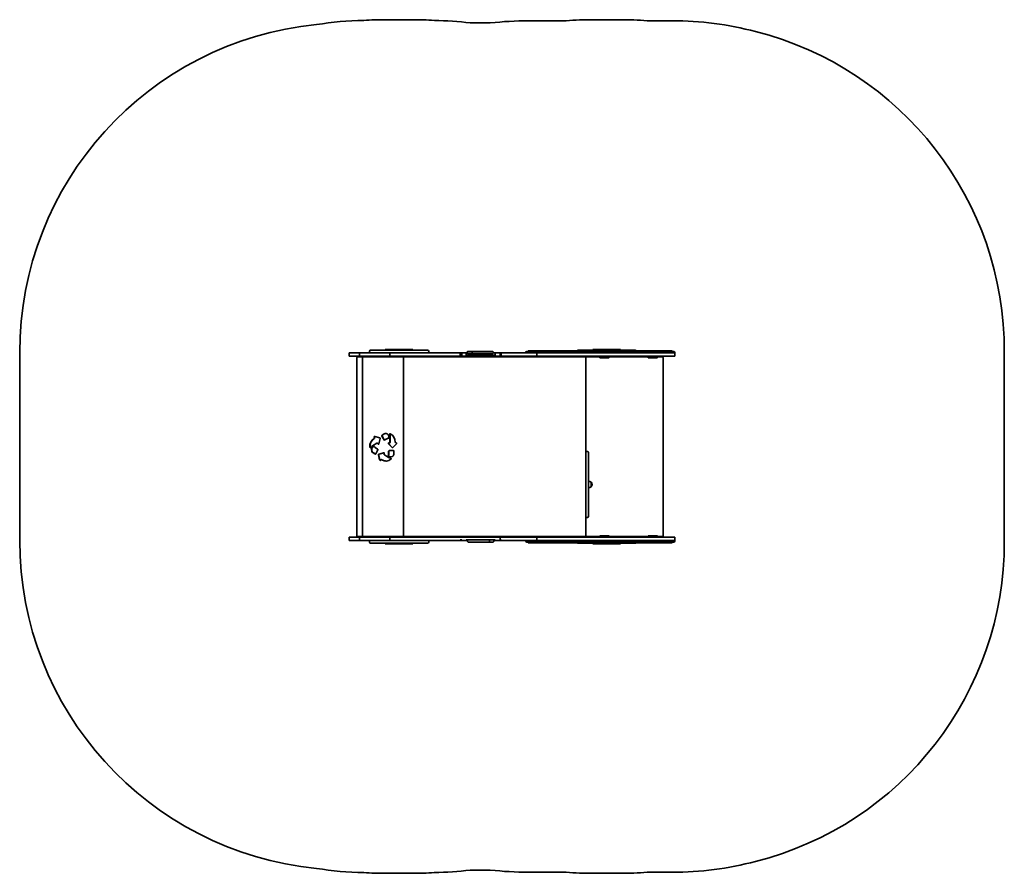
# Model space of a CAD drawing. Units: millimetres. Extents: x -2136 to 2346, y -1795 to 2092.
import ezdxf

# ---------------------------------------------------------------- set-up
doc = ezdxf.new("R2010")
doc.units = ezdxf.units.MM
doc.layers.add('Widoczne (ISO)', color=7, linetype='Continuous', lineweight=35)

msp = doc.modelspace()

# ---------------------------------------------------------------- linework, layer by layer
at = {"layer": 'Widoczne (ISO)'}
for p, q in [((-471.7, 2091.6), (-346.7, 2091.6)), ((-84.9, 2076.6), (6.2, 2076.6)), ((179.1, 2086.6), (350.9, 2086.6)), ((473.3, 2091.6), (598.3, 2091.6)), ((720.6, 2086.6), (834.2, 2086.6)), ((-539.5, 586.4), (-279, 586.4)), ((-346.8, 589.4), (-471.8, 589.4)), ((-471.8, 589.4), (-471.8, 586.4)), ((-346.8, 589.4), (-346.8, 586.4)), ((179.4, 584.4), (179, 584.4)), ((179, 584.4), (179, 581.4)), ((217.6, 584.4), (179.4, 584.4)), ((399.8, 584.4), (217.6, 584.4)), ((402.1, 584.4), (399.8, 584.4)), ((402.1, 584.4), (402.1, 581.4)), ((414, 584.4), (402.1, 584.4)), ((405.5, 586.4), (666, 586.4)), ((414.2, 584.4), (414, 584.4)), ((414, 584.4), (414, 581.4)), ((414.2, 584.4), (414.2, 581.4)), ((429.8, 584.4), (414.2, 584.4)), ((445.9, 584.4), (429.8, 584.4)), ((445.9, 584.4), (663.1, 584.4)), ((598.2, 589.4), (473.2, 589.4)), ((473.2, 589.4), (473.2, 586.4)), ((598.2, 589.4), (598.2, 586.4)), ((663.1, 584.4), (676.6, 584.4)), ((676.6, 584.4), (676.6, 581.4)), ((676.6, 584.4), (684.1, 584.4)), ((684.1, 584.4), (777.3, 584.4)), ((684.1, 584.4), (684.1, 581.4)), ((828.8, 584.4), (777.3, 584.4)), ((834.2, 584.4), (828.8, 584.4)), ((834.2, 584.4), (834.2, 584.4)), ((834.2, 584.4), (834.2, 581.4)), ((-2135.9, -279.6), (-2135.9, 576.6)), ((-622.8, 574.4), (-635.9, 574.4)), ((-635.9, 559.4), (-635.9, 574.4)), ((-622.8, 559.4), (-635.9, 559.4)), ((-591.3, 574.4), (-622.8, 574.4)), ((-591.3, 559.4), (-622.8, 559.4)), ((-601.3, 553.3), (-601.3, -258.6)), ((-572.7, 556.4), (-598.2, 556.4)), ((-589.9, 574.4), (-591.3, 574.4)), ((-589.9, 564.4), (-591.3, 564.4)), ((-591.3, 559.4), (-589.9, 559.4)), ((-589.8, 574.4), (-589.9, 574.4)), ((-589.9, 559.4), (-589.9, 574.4)), ((-589.8, 559.4), (-589.9, 559.4)), ((-564.4, 574.4), (-589.8, 574.4)), ((-564.4, 559.4), (-589.8, 559.4)), ((-575.8, 553.2), (-575.8, -258.5)), ((-386.2, 556.4), (-572.7, 556.4)), ((-451.2, 574.4), (-564.4, 574.4)), ((-451.2, 559.4), (-564.4, 559.4)), ((-544.3, 574.4), (-544.3, 581.6)), ((-524.3, 556.4), (-524.3, 559.4)), ((-492.3, 559.4), (-492.3, 556.4)), ((-441.1, 574.4), (-451.2, 574.4)), ((-451.2, 559.4), (-451.2, 574.4)), ((-441.1, 559.4), (-451.2, 559.4)), ((-407.3, 574.4), (-441.1, 574.4)), ((-407.3, 559.4), (-441.1, 559.4)), ((-423.3, 559.4), (-423.3, 556.4)), ((-131.2, 574.4), (-407.3, 574.4)), ((-127, 559.4), (-407.3, 559.4)), ((-395.3, 556.4), (-395.3, 559.4)), ((-389.3, 553.3), (-389.3, -258.6)), ((437.7, 556.4), (-386.2, 556.4)), ((-344.3, 556.4), (-344.3, 559.4)), ((-312.3, 559.4), (-312.3, 556.4)), ((-274.3, 574.4), (-274.3, 581.6)), ((-194.3, 559.4), (-194.3, 556.4)), ((-166.3, 556.4), (-166.3, 559.4)), ((-131.2, 574.4), (-123.8, 574.4)), ((-131.2, 564.4), (-131.2, 574.4)), ((-131.2, 564.4), (-127, 564.4)), ((-123.8, 564.4), (-127, 564.4)), ((-127, 559.4), (-123.8, 559.4)), ((-123.8, 564.4), (-123.8, 574.4)), ((-103.9, 574.4), (-123.8, 574.4)), ((-100.3, 559.4), (-123.8, 559.4)), ((-103.9, 574.4), (-99, 574.4)), ((-103.9, 564.4), (-103.9, 574.4)), ((-103.9, 564.4), (-100.3, 564.4)), ((-97.4, 564.4), (-100.3, 564.4)), ((-100.3, 559.4), (-97.4, 559.4)), ((-99.4, 576.1), (-99.4, 576.6)), ((-97.4, 564.4), (-76.5, 564.4)), ((-76.5, 559.4), (-97.4, 559.4)), ((-94.5, 581.4), (-72.1, 581.4)), ((-72.1, 571.4), (-94.5, 571.4)), ((-76.5, 564.4), (2.4, 564.4)), ((2.4, 559.4), (-76.5, 559.4)), ((-72.1, 581.4), (-1, 581.4)), ((-1, 571.4), (-72.1, 571.4)), ((-1, 581.4), (15.5, 581.4)), ((15.5, 571.4), (-1, 571.4)), ((2.4, 564.4), (22.5, 564.4)), ((22.5, 559.4), (2.4, 559.4)), ((19.9, 574.4), (28.7, 574.4)), ((20.3, 576.1), (20.3, 576.6)), ((25.1, 564.4), (22.5, 564.4)), ((22.5, 559.4), (25.1, 559.4)), ((25.1, 564.4), (28.7, 564.4)), ((50.7, 559.4), (25.1, 559.4)), ((28.7, 574.4), (28.7, 564.4)), ((50.7, 574.4), (28.7, 574.4)), ((50.7, 574.4), (56.3, 574.4)), ((50.7, 559.4), (50.7, 574.4)), ((52.3, 564.4), (50.7, 564.4)), ((50.7, 559.4), (52.3, 559.4)), ((56.3, 564.4), (52.3, 564.4)), ((52.3, 559.4), (77.4, 559.4)), ((56.3, 574.4), (56.3, 564.4)), ((56.3, 574.4), (77.4, 574.4)), ((100.4, 574.4), (77.4, 574.4)), ((100.4, 559.4), (77.4, 559.4)), ((211.4, 574.4), (100.4, 574.4)), ((217.8, 559.4), (100.4, 559.4)), ((153.7, 556.4), (153.7, 559.4)), ((167.3, 576.6), (167.3, 574.4)), ((172, 581.4), (172.4, 581.4)), ((172.4, 581.4), (217.7, 581.4)), ((181.7, 559.4), (181.7, 556.4)), ((209.7, 556.4), (209.7, 559.4)), ((211.4, 574.4), (217.8, 574.4)), ((217.7, 581.4), (400.3, 581.4)), ((400.7, 574.4), (217.8, 574.4)), ((217.8, 559.4), (217.8, 574.4)), ((217.8, 574.4), (400.6, 574.4)), ((400.7, 559.4), (217.8, 559.4)), ((363.7, 556.4), (363.7, 559.4)), ((395.7, 559.4), (395.7, 556.4)), ((400.3, 581.4), (405.5, 581.4)), ((400.6, 574.4), (400.7, 574.4)), ((406.2, 574.4), (400.7, 574.4)), ((406.2, 559.4), (400.7, 559.4)), ((405.5, 581.4), (433.6, 581.4)), ((436.2, 574.4), (406.2, 574.4)), ((436.2, 559.4), (406.2, 559.4)), ((433.6, 581.4), (451.5, 581.4)), ((455.3, 574.4), (436.2, 574.4)), ((455.3, 559.4), (436.2, 559.4)), ((440.7, 556.4), (437.7, 556.4)), ((440.7, 556.4), (440.7, 553.3)), ((501.6, 556.4), (440.7, 556.4)), ((440.7, -258.6), (440.7, 553.3)), ((668.7, 581.4), (451.5, 581.4)), ((455.3, 574.4), (672.6, 574.4)), ((455.3, 559.4), (672.6, 559.4)), ((544.2, 552.4), (507.3, 552.4)), ((508.2, 556.4), (508.2, 559.4)), ((525.7, 556.4), (508.2, 556.4)), ((525.7, 556.4), (525.8, 556.4)), ((543.3, 556.4), (525.8, 556.4)), ((543.3, 556.4), (543.3, 559.4)), ((549.7, 556.4), (543.3, 556.4)), ((549.7, 556.4), (549.7, 559.4)), ((721.6, 556.4), (549.9, 556.4)), ((692.3, 581.4), (668.7, 581.4)), ((672.6, 574.4), (690.7, 574.4)), ((672.6, 559.4), (696.1, 559.4)), ((696.1, 574.4), (690.7, 574.4)), ((782.9, 581.4), (692.3, 581.4)), ((786.7, 574.4), (696.1, 574.4)), ((696.1, 559.4), (786.7, 559.4)), ((764.2, 552.4), (727.3, 552.4)), ((728.2, 556.4), (728.2, 559.4)), ((745.7, 556.4), (728.2, 556.4)), ((745.7, 556.4), (745.8, 556.4)), ((763.3, 556.4), (745.8, 556.4)), ((763.3, 556.4), (763.3, 559.4)), ((789.7, 556.4), (769.9, 556.4)), ((782.9, 581.4), (835.8, 581.4)), ((786.7, 574.4), (840.5, 574.4)), ((840.5, 559.4), (786.7, 559.4)), ((792.7, -258.6), (792.7, 553.3)), ((835.8, 581.4), (841.2, 581.4)), ((840.5, 574.4), (840.5, 574.4)), ((845.9, 574.4), (840.5, 574.4)), ((840.5, 574.4), (845.9, 574.4)), ((845.9, 559.4), (840.5, 559.4)), ((841.2, 581.4), (841.2, 581.4)), ((846, 574.4), (845.9, 574.4)), ((846, 559.4), (845.9, 559.4)), ((846, 576.6), (846, 574.4)), ((846, 559.4), (846, 574.4)), ((2345.9, 576.6), (2345.9, -279.6)), ((-521.6, 189.3), (-521.9, 190)), ((-520.5, 189.3), (-520.9, 190)), ((-518.7, 194.4), (-496.8, 188)), ((-494.8, 184.3), (-500.7, 161.2)), ((-477.6, 179.4), (-486.8, 196.3)), ((-485.8, 200.5), (-477.5, 205.5)), ((-476.6, 179.4), (-485.8, 196.3)), ((-484.7, 200.5), (-476.5, 205.5)), ((-462.3, 185.3), (-473.7, 178.3)), ((-458.8, 186.1), (-457.7, 186.1)), ((-450.4, 192.4), (-449.4, 192.4)), ((-450.4, 168.8), (-450.4, 192.4)), ((-449.4, 168.8), (-449.4, 192.4)), ((-510.6, 163), (-529.9, 151.2)), ((-518.2, 143.7), (-506.7, 136.7)), ((-509.2, 163.4), (-508.2, 163.4)), ((-506, 160.5), (-506.7, 161.9)), ((-504.9, 160.5), (-505.7, 161.9)), ((-441, 143.5), (-456.8, 160.5)), ((-440, 143.5), (-455.8, 160.5)), ((-454.8, 165.7), (-453.3, 165.7)), ((-453.3, 165.7), (-452.2, 165.7)), ((-420.8, 160.5), (-436.9, 143.5)), ((-423.6, 165.7), (-422.8, 165.7)), ((-518.8, 114.6), (-527, 119.6)), ((-517.7, 114.6), (-526, 119.6)), ((-505.7, 132.6), (-514.9, 115.7)), ((-497.4, 87.2), (-503.1, 110.6)), ((-496.3, 87.2), (-502.1, 110.6)), ((-501.1, 114.3), (-479.3, 120.4)), ((-500.1, 114.3), (-478.3, 120.4)), ((-476.1, 115.9), (-476.9, 114.5)), ((-475.8, 110.4), (-456.6, 98.5)), ((-456.4, 113.1), (-456.4, 127.1)), ((-456.4, 113.1), (-455.4, 113.1)), ((-455.4, 113.1), (-455.4, 127.1)), ((-453.5, 130.1), (-435.2, 130.1)), ((-447.8, 95.7), (-447.6, 95.7)), ((-432.3, 127.1), (-432.3, 116.9)), ((440.7, 125.9), (448, 125.9)), ((452.7, 121.1), (452.7, -169.4)), ((-491.7, 87.2), (-492.1, 86.5)), ((-489.3, 88.7), (-488.2, 88.7)), ((464.7, -34.8), (464.7, -13.5)), ((464.7, -13.5), (464.8, -13.5)), ((464.7, -34.8), (464.8, -34.8)), ((469.4, -24.4), (469.4, -23.8)), ((440.7, -174.1), (448, -174.1)), ((-622.8, -264.6), (-635.9, -264.6)), ((-635.9, -279.6), (-635.9, -264.6)), ((-591.3, -264.6), (-622.8, -264.6)), ((-598.2, -261.6), (-572.7, -261.6)), ((-591.3, -264.6), (-589.9, -264.6)), ((-589.8, -264.6), (-589.9, -264.6)), ((-589.9, -279.6), (-589.9, -264.6)), ((-564.4, -264.6), (-589.8, -264.6)), ((-572.7, -261.6), (-386.2, -261.6)), ((-451.2, -264.6), (-564.4, -264.6)), ((-524.3, -264.6), (-524.3, -261.6)), ((-492.3, -261.6), (-492.3, -264.6)), ((-441.1, -264.6), (-451.2, -264.6)), ((-451.2, -279.6), (-451.2, -264.6)), ((-407.3, -264.6), (-441.1, -264.6)), ((-423.3, -261.6), (-423.3, -264.6)), ((-127, -264.6), (-407.3, -264.6)), ((-395.3, -264.6), (-395.3, -261.6)), ((-386.2, -261.6), (437.7, -261.6)), ((-344.3, -264.6), (-344.3, -261.6)), ((-312.3, -261.6), (-312.3, -264.6)), ((-194.3, -261.6), (-194.3, -264.6)), ((-166.3, -264.6), (-166.3, -261.6)), ((-127, -264.6), (-123.8, -264.6)), ((-100.3, -264.6), (-123.8, -264.6)), ((-100.3, -264.6), (-97.4, -264.6)), ((-76.5, -264.6), (-97.4, -264.6)), ((2.4, -264.6), (-76.5, -264.6)), ((22.5, -264.6), (2.4, -264.6)), ((22.5, -264.6), (25.1, -264.6)), ((50.7, -264.6), (25.1, -264.6)), ((50.7, -264.6), (52.3, -264.6)), ((50.7, -279.6), (50.7, -264.6)), ((52.3, -264.6), (77.4, -264.6)), ((100.4, -264.6), (77.4, -264.6)), ((217.8, -264.6), (100.4, -264.6)), ((153.7, -264.6), (153.7, -261.6)), ((181.7, -261.6), (181.7, -264.6)), ((209.7, -264.6), (209.7, -261.6)), ((400.7, -264.6), (217.8, -264.6)), ((217.8, -279.6), (217.8, -264.6)), ((363.7, -264.6), (363.7, -261.6)), ((395.7, -261.6), (395.7, -264.6)), ((406.2, -264.6), (400.7, -264.6)), ((436.2, -264.6), (406.2, -264.6)), ((455.3, -264.6), (436.2, -264.6)), ((437.7, -261.6), (440.7, -261.6)), ((440.7, -258.6), (440.7, -261.6)), ((440.7, -261.6), (501.6, -261.6)), ((455.3, -264.6), (672.6, -264.6)), ((507.3, -257.6), (544.2, -257.6)), ((508.2, -261.6), (525.7, -261.6)), ((508.2, -264.6), (508.2, -261.6)), ((525.8, -261.6), (525.7, -261.6)), ((525.8, -261.6), (543.3, -261.6)), ((543.3, -261.6), (549.7, -261.6)), ((543.3, -264.6), (543.3, -261.6)), ((549.7, -264.6), (549.7, -261.6)), ((549.9, -261.6), (721.6, -261.6)), ((672.6, -264.6), (696.1, -264.6)), ((696.1, -264.6), (786.7, -264.6)), ((727.3, -257.6), (764.2, -257.6)), ((728.2, -261.6), (745.7, -261.6)), ((728.2, -264.6), (728.2, -261.6)), ((745.8, -261.6), (745.7, -261.6)), ((745.8, -261.6), (763.3, -261.6)), ((763.3, -264.6), (763.3, -261.6)), ((769.9, -261.6), (789.7, -261.6)), ((840.5, -264.6), (786.7, -264.6)), ((845.9, -264.6), (840.5, -264.6)), ((846, -264.6), (845.9, -264.6)), ((846, -279.6), (846, -264.6)), ((-622.8, -279.6), (-635.9, -279.6)), ((-591.3, -279.6), (-622.8, -279.6)), ((-591.3, -276.6), (-589.9, -276.6)), ((-591.3, -279.6), (-589.9, -279.6)), ((-589.8, -279.6), (-589.9, -279.6)), ((-564.4, -279.6), (-589.8, -279.6)), ((-451.2, -279.6), (-564.4, -279.6)), ((-544.3, -279.6), (-544.3, -286.9)), ((-279, -291.6), (-539.5, -291.6)), ((-471.8, -294.6), (-471.8, -291.6)), ((-471.8, -294.6), (-346.8, -294.6)), ((-441.1, -279.6), (-451.2, -279.6)), ((-407.3, -279.6), (-441.1, -279.6)), ((-131.2, -279.6), (-407.3, -279.6)), ((-346.8, -294.6), (-346.8, -291.6)), ((-274.3, -279.6), (-274.3, -286.9)), ((-127, -276.6), (-131.2, -276.6)), ((-131.2, -279.6), (-131.2, -276.6)), ((-123.8, -279.6), (-131.2, -279.6)), ((-127, -276.6), (-123.8, -276.6)), ((-123.8, -279.6), (-123.8, -276.6)), ((-103.9, -279.6), (-123.8, -279.6)), ((-100.3, -276.6), (-103.9, -276.6)), ((-103.9, -279.6), (-103.9, -276.6)), ((-96.9, -279.6), (-103.9, -279.6)), ((-100.3, -276.6), (-97.4, -276.6)), ((-76.5, -276.6), (-97.4, -276.6)), ((-97.3, -281.4), (-97.3, -281.9)), ((-72.7, -286.6), (-92.4, -286.6)), ((2.4, -276.6), (-76.5, -276.6)), ((-1.5, -286.6), (-72.7, -286.6)), ((17.6, -286.6), (-1.5, -286.6)), ((22.5, -276.6), (2.4, -276.6)), ((28.7, -279.6), (22.1, -279.6)), ((22.4, -281.4), (22.4, -281.9)), ((22.5, -276.6), (25.1, -276.6)), ((28.7, -276.6), (25.1, -276.6)), ((28.7, -276.6), (28.7, -279.6)), ((50.7, -279.6), (28.7, -279.6)), ((50.7, -276.6), (52.3, -276.6)), ((56.3, -279.6), (50.7, -279.6)), ((52.3, -276.6), (56.3, -276.6)), ((56.3, -276.6), (56.3, -279.6)), ((56.3, -279.6), (77.4, -279.6)), ((100.4, -279.6), (77.4, -279.6)), ((211.5, -279.6), (100.4, -279.6)), ((167.3, -279.6), (167.3, -281.9)), ((172.5, -286.6), (172.1, -286.6)), ((217.8, -286.6), (172.5, -286.6)), ((179.1, -289.6), (179.1, -286.6)), ((179.1, -289.6), (179.4, -289.6)), ((179.4, -289.6), (217.7, -289.6)), ((211.5, -279.6), (217.8, -279.6)), ((217.7, -289.6), (399.9, -289.6)), ((400.7, -279.6), (217.8, -279.6)), ((217.8, -279.6), (400.7, -279.6)), ((400.3, -286.6), (217.8, -286.6)), ((399.9, -289.6), (402.1, -289.6)), ((405.6, -286.6), (400.3, -286.6)), ((406.2, -279.6), (400.7, -279.6)), ((400.7, -279.6), (406.2, -279.6)), ((402.1, -289.6), (402.1, -286.6)), ((402.1, -289.6), (414.1, -289.6)), ((666, -291.6), (405.5, -291.6)), ((433.6, -286.6), (405.6, -286.6)), ((436.2, -279.6), (406.2, -279.6)), ((406.2, -279.6), (436.2, -279.6)), ((414.1, -289.6), (414.1, -286.6)), ((414.1, -289.6), (414.2, -289.6)), ((414.2, -289.6), (414.2, -286.6)), ((414.2, -289.6), (429.8, -289.6)), ((429.8, -289.6), (445.9, -289.6)), ((451.5, -286.6), (433.6, -286.6)), ((455.3, -279.6), (436.2, -279.6)), ((436.2, -279.6), (455.3, -279.6)), ((663.2, -289.6), (445.9, -289.6)), ((451.5, -286.6), (668.8, -286.6)), ((455.3, -279.6), (672.6, -279.6)), ((672.6, -279.6), (455.3, -279.6)), ((473.2, -294.6), (473.2, -291.6)), ((473.2, -294.6), (598.2, -294.6)), ((598.2, -294.6), (598.2, -291.6)), ((676.6, -289.6), (663.2, -289.6)), ((668.8, -286.6), (692.3, -286.6)), ((696.1, -279.6), (672.6, -279.6)), ((676.6, -289.6), (676.6, -286.6)), ((684.2, -289.6), (676.6, -289.6)), ((684.2, -289.6), (684.2, -286.6)), ((777.3, -289.6), (684.2, -289.6)), ((692.3, -286.6), (782.9, -286.6)), ((786.8, -279.6), (696.1, -279.6)), ((777.3, -289.6), (828.9, -289.6)), ((835.8, -286.6), (782.9, -286.6)), ((786.8, -279.6), (840.6, -279.6)), ((828.9, -289.6), (834.2, -289.6)), ((834.2, -289.6), (834.3, -289.6)), ((834.3, -289.6), (834.3, -286.6)), ((841.2, -286.6), (835.8, -286.6)), ((840.6, -279.6), (845.9, -279.6)), ((841.3, -286.6), (841.2, -286.6)), ((845.9, -279.6), (846, -279.6)), ((846, -279.6), (846, -281.9)), ((6.1, -1779.6), (-84.9, -1779.6)), ((350.9, -1789.6), (179.1, -1789.6)), ((834.2, -1789.6), (720.6, -1789.6)), ((-346.8, -1794.6), (-471.8, -1794.6)), ((598.2, -1794.6), (473.2, -1794.6))]:
    msp.add_line(p, q, dxfattribs=at)
for centre, radius, start, end in [((-635.9, 576.6), 1500, 95.6939, 179.9999), ((-544.2, 588.6), 1500, 90.9835, 99.2255), ((-471.7, 591.6), 1500, 90, 93.7555), ((-346.7, 591.6), 1500, 86.2445, 90), ((-274.2, 588.6), 1500, 82.7478, 89.0165), ((179.1, 586.6), 1500, 90, 96.6196), ((473.3, 591.6), 1500, 90, 94.6795), ((598.3, 591.6), 1500, 85.3205, 90), ((834.2, 586.6), 1500, 75.3518, 90), ((845.9, 583.6), 1500, 359.7326, 75.8121), ((-539.5, 581.6), 4.75, 90, 180), ((-279, 581.6), 4.75, 0, 90), ((405.5, 581.6), 4.75, 90, 144.6235), ((666, 581.6), 4.75, 35.3765, 90), ((-598.2, 553.3), 3.05, 90, 180), ((-386.2, 553.3), 3.05, 90, 180), ((172, 576.6), 4.75, 90, 180), ((437.7, 553.3), 3.05, 0, 90), ((501.6, 553.3), 3.05, 20.1368, 90), ((507.3, 555.4), 3.05, 200.1368, 270), ((544.2, 555.4), 3.05, 270, 339.8632), ((549.9, 553.3), 3.05, 90, 159.8632), ((721.6, 553.3), 3.05, 20.1368, 90), ((727.3, 555.4), 3.05, 200.1368, 270), ((764.2, 555.4), 3.05, 270, 339.8632), ((769.9, 553.3), 3.05, 90, 159.8632), ((789.7, 553.3), 3.05, 0, 90), ((841.2, 576.6), 4.75, 0, 90), ((448, 121.1), 4.75, 0, 90), ((451.6, -31.1), 22, 53.2109, 86.938), ((451.6, -17.1), 22, 273.062, 306.7891), ((464.8, -14.5), 1, 41.9592, 90), ((464.8, -33.8), 1, 270, 318.0408), ((454.4, -23.8), 15, 0, 41.9592), ((454.4, -24.4), 15, 318.0408, 0), ((448, -169.4), 4.75, 270, 0), ((-598.2, -258.6), 3.05, 180, 270), ((-386.2, -258.6), 3.05, 180, 270), ((437.7, -258.6), 3.05, 270, 0), ((501.6, -258.6), 3.05, 270, 339.8632), ((507.3, -260.7), 3.05, 90, 159.8632), ((544.2, -260.7), 3.05, 20.1368, 90), ((549.9, -258.6), 3.05, 200.1368, 270), ((721.6, -258.6), 3.05, 270, 339.8632), ((727.3, -260.7), 3.05, 90, 159.8632), ((764.2, -260.7), 3.05, 20.1368, 90), ((769.9, -258.6), 3.05, 200.1368, 270), ((789.7, -258.6), 3.05, 270, 0), ((-635.9, -279.6), 1500, 180, 264.3054), ((-539.5, -286.9), 4.75, 180, 270), ((-279, -286.9), 4.75, 270, 0), ((172.1, -281.9), 4.75, 180, 270), ((405.5, -286.9), 4.75, 215.3765, 270), ((666, -286.9), 4.75, 270, 324.6235), ((841.3, -281.9), 4.75, 270, 0), ((845.9, -286.6), 1500, 284.1879, 0.1324), ((845.9, -279.6), 1500, 359.865, 0), ((834.2, -289.6), 1500, 270, 284.6482), ((-544.3, -291.6), 1500, 260.7745, 269.0165), ((-471.8, -294.6), 1500, 266.2445, 270), ((-346.8, -294.6), 1500, 270, 273.7555), ((-274.3, -291.6), 1500, 270.9835, 277.2522), ((179.1, -289.6), 1500, 263.3804, 270), ((473.2, -294.6), 1500, 265.3205, 270), ((598.2, -294.6), 1500, 270, 274.6795)]:
    msp.add_arc(centre, radius, start, end, dxfattribs=at)
for centre, major_axis, start_param, end_param in [((-504.7, 150), (0, 40), 0.499427, 1.680286), ((-503.7, 150), (0, 40), 0.499427, 1.680286), ((-524, 187.7), (0, 3.05), 3.64102, 5.235988), ((-519.5, 191.5), (0, 3.05), 6.016297, 8.37758), ((-523, 187.7), (0, 3.05), 3.64102, 5.235988), ((-518.4, 191.5), (0, 3.05), 0.179972, 2.094395), ((-497.6, 185.1), (0, 3.05), 4.4455, 6.016297), ((-484.3, 197.8), (0, 3.05), 0.523599, 2.094395), ((-483.3, 197.8), (0, 3.05), 0.523599, 2.094395), ((-475.2, 180.9), (0, -3.05), 5.235988, 6.806784), ((-469.8, 191.4), (0, 16.3), 5.438539, 6.806784), ((-474.1, 180.9), (0, -3.05), 5.235988, 6.103214), ((-468.8, 191.4), (0, 16.3), 0.033433, 0.523599), ((-458.8, 176.2), (0, 9.89), 6.222002, 6.67733), ((-466.8, 194.2), (0, -12.1), 1.729581, 2.296946), ((-458, 189.1), (0, -3.05), 6.222002, 7.839914), ((-457.7, 176.2), (0, 9.89), 6.275067, 6.283185), ((-493.8, 189.6), (0, -41.2), 1.556729, 1.729581), ((-450, 203.6), (0, 3.05), 5.869076, 8.382047), ((-466.1, 193.6), (0, 16.8), 4.640335, 5.240455), ((-449, 203.6), (0, 3.05), 0.179972, 2.098862), ((-465.1, 193.6), (0, 16.8), 4.640335, 5.240455), ((-464, 169.8), (0, -40), 1.546624, 2.727483), ((-539.2, 145.9), (0, -3.05), 4.821878, 7.33485), ((-538.2, 145.9), (0, -3.05), 4.821878, 6.103214), ((-523, 136.1), (0, -16.8), 3.593137, 4.193257), ((-519.4, 133.8), (0, 16.3), 1.249749, 2.617994), ((-518.3, 133.8), (0, 16.3), 1.249749, 2.617994), ((-523.2, 135.1), (0, 12.1), 0.682384, 1.249749), ((-522.1, 135.1), (0, 12.1), 0.682384, 1.249749), ((-505.9, 112.5), (0, 41.2), 0.509532, 0.682384), ((-504.9, 112.5), (0, 41.2), 0.509532, 0.682384), ((-523.4, 145.8), (0, 3.05), 5.174804, 6.792717), ((-522.4, 145.8), (0, 3.05), 0.179972, 0.509532), ((-512.5, 151.6), (0, -9.89), 5.174804, 5.630132), ((-509.2, 160.4), (0, 3.05), 5.235988, 6.806784), ((-508.2, 160.4), (0, 3.05), 5.235988, 6.283185), ((-508.2, 134.1), (0, -3.05), 1.047198, 2.617994), ((-503.5, 162), (0, -3.05), 5.235988, 7.587093), ((-502.5, 162), (0, -3.05), 5.235988, 6.103214), ((-454.8, 162.7), (0, 3.05), 0, 2.351105), ((-453.7, 162.7), (0, 3.05), 0, 2.351105), ((-453.3, 168.8), (0, -3.05), 0, 1.570796), ((-452.2, 168.8), (0, -3.05), 0, 1.570796), ((-439, 145.6), (0, -3.05), 5.492698, 7.063494), ((-437.9, 145.6), (0, -3.05), 5.492698, 6.103214), ((-423.6, 168.8), (0, -3.05), 4.688217, 6.283185), ((-422.8, 162.7), (0, 3.05), 3.921902, 6.283185), ((-517.3, 117.2), (0, -3.05), 5.759587, 7.330383), ((-516.3, 117.2), (0, -3.05), 5.759587, 6.103214), ((-500.4, 111.4), (0, 3.05), 0.25671, 1.827507), ((-499.3, 111.4), (0, 3.05), 0.25671, 1.827507), ((-468.2, 122.4), (0, -40), 5.735415, 6.916274), ((-478.6, 117.4), (0, 3.05), 4.18879, 6.539896), ((-477.6, 117.4), (0, 3.05), 0.179972, 0.25671), ((-474.4, 113), (0, -3.05), 4.18879, 5.759587), ((-455.5, 107.2), (0, 3.05), 0.986014, 2.603927), ((-465.6, 114.4), (0, 9.89), 4.127607, 4.582935), ((-454.5, 107.2), (0, 3.05), 0.986014, 2.603927), ((-437.1, 140), (0, -41.2), 5.745519, 5.918372), ((-464.6, 114.4), (0, 9.89), 4.127607, 4.582935), ((-447.8, 112.4), (0, -16.8), 5.687533, 6.287652), ((-453.5, 127.1), (0, 3.05), 0, 1.570796), ((-436.1, 140), (0, -41.2), 5.745519, 5.918372), ((-452.5, 127.1), (0, 3.05), 0, 1.570796), ((-446.9, 112.8), (0, -12.1), 5.918372, 6.485737), ((-445.9, 112.8), (0, -12.1), 5.918372, 6.237932), ((-447.7, 92.6), (0, 3.05), 3.774681, 6.287652), ((-447.7, 116.9), (0, -16.3), 0.202551, 1.570796), ((-435.2, 127.1), (0, 3.05), 4.712389, 6.283185), ((-494.6, 88), (0, -3.05), 4.969099, 7.330383), ((-493.6, 88), (0, -3.05), 4.969099, 6.103214), ((-489.3, 85.6), (0, 3.05), 5.735415, 7.330383), ((-488.2, 85.6), (0, 3.05), 5.735415, 6.283185), ((-467.2, 122.4), (0, -40), 5.735415, 6.269528)]:
    msp.add_ellipse(centre, major_axis=major_axis, ratio=0.939693, start_param=start_param, end_param=end_param, dxfattribs=at)
for points, knots in [([(-572.7, 556.4), (-572.9, 556.4), (-573.2, 556.4), (-573.8, 556.2), (-574.1, 556.1), (-574.7, 555.7), (-575, 555.4), (-575.4, 554.9), (-575.5, 554.6), (-575.7, 554), (-575.8, 553.7), (-575.8, 553.4), (-575.8, 553.3), (-575.8, 553.2)], [0, 0, 0, 0, 0.0698132, 0.0698132, 0.1396263, 0.1396263, 0.1984392, 0.1984392, 0.2561145, 0.2561145, 0.3243271, 0.3243271, 0.3490659, 0.3490659, 0.3490659, 0.3490659]), ([(-99.4, 576.6), (-99.4, 577.1), (-99.3, 577.6), (-99, 578.5), (-98.8, 579), (-98.2, 579.7), (-97.8, 580.1), (-97.1, 580.7), (-96.7, 580.9), (-95.8, 581.2), (-95.4, 581.3), (-94.8, 581.4), (-94.6, 581.4), (-94.5, 581.4)], [0, 0, 0, 0, 0.0499515, 0.0499515, 0.1013957, 0.1013957, 0.1571661, 0.1571661, 0.2161014, 0.2161014, 0.2750367, 0.2750367, 0.2946766, 0.2946766, 0.2946766, 0.2946766]), ([(-99.4, 576.1), (-99.4, 575.6), (-99.3, 575.1), (-99, 574.2), (-98.8, 573.8), (-98.2, 573), (-97.8, 572.7), (-97.1, 572.1), (-96.7, 571.9), (-95.8, 571.5), (-95.4, 571.4), (-94.8, 571.4), (-94.6, 571.4), (-94.5, 571.4)], [0, 0, 0, 0, 0.0499515, 0.0499515, 0.1013956, 0.1013956, 0.1571658, 0.1571658, 0.2161011, 0.2161011, 0.2750364, 0.2750364, 0.2946764, 0.2946764, 0.2946764, 0.2946764]), ([(-72.1, 581.4), (-72.1, 581.4), (-72.1, 581.4), (-72.6, 581.4), (-73.1, 581.2), (-74, 580.8), (-74.4, 580.4), (-75.1, 579.5), (-75.3, 579), (-75.7, 577.9), (-75.8, 577.2), (-75.8, 576.6)], [-0.7485055, -0.7485055, -0.7485055, -0.7485055, -0.7459438, -0.7459438, -0.5566641, -0.5566641, -0.3711043, -0.3711043, -0.1855507, -0.1855507, 0, 0, 0, 0]), ([(-75.8, 576.1), (-75.8, 575.5), (-75.7, 574.9), (-75.3, 573.7), (-75.1, 573.2), (-74.4, 572.3), (-74, 572), (-73.1, 571.5), (-72.6, 571.4), (-72.1, 571.4), (-72.1, 571.4), (-72.1, 571.4)], [-0.7459449, -0.7459449, -0.7459449, -0.7459449, -0.560394, -0.560394, -0.37484, -0.37484, -0.18928, -0.18928, 0, 0, 0.0025617, 0.0025617, 0.0025617, 0.0025617]), ([(20.3, 576.6), (20.3, 577.1), (20.2, 577.6), (19.9, 578.6), (19.7, 579), (19.1, 579.8), (18.7, 580.1), (18, 580.7), (17.6, 580.9), (16.7, 581.3), (16.2, 581.3), (15.7, 581.4), (15.6, 581.4), (15.5, 581.4)], [0, 0, 0, 0, 0.0527616, 0.0527616, 0.1067387, 0.1067387, 0.1639476, 0.1639476, 0.2225344, 0.2225344, 0.2811213, 0.2811213, 0.2929343, 0.2929343, 0.2929343, 0.2929343]), ([(20.3, 576.1), (20.3, 575.6), (20.2, 575.1), (19.9, 574.2), (19.7, 573.8), (19.1, 573), (18.7, 572.6), (18, 572), (17.6, 571.8), (16.7, 571.5), (16.2, 571.4), (15.7, 571.4), (15.6, 571.4), (15.5, 571.4)], [0, 0, 0, 0, 0.0527616, 0.0527616, 0.1067388, 0.1067388, 0.1639478, 0.1639478, 0.2225347, 0.2225347, 0.2811216, 0.2811216, 0.2929345, 0.2929345, 0.2929345, 0.2929345]), ([(-572.7, -261.6), (-572.9, -261.6), (-573.2, -261.6), (-573.8, -261.5), (-574.1, -261.3), (-574.7, -260.9), (-575, -260.7), (-575.4, -260.1), (-575.5, -259.8), (-575.7, -259.3), (-575.8, -259), (-575.8, -258.6), (-575.8, -258.6), (-575.8, -258.5)], [0, 0, 0, 0, 0.0698132, 0.0698132, 0.1396263, 0.1396263, 0.1984392, 0.1984392, 0.2561145, 0.2561145, 0.3243271, 0.3243271, 0.3490659, 0.3490659, 0.3490659, 0.3490659]), ([(-97.3, -281.4), (-97.3, -280.9), (-97.2, -280.4), (-96.9, -279.5), (-96.7, -279), (-96.1, -278.2), (-95.7, -277.9), (-95, -277.3), (-94.6, -277.1), (-93.7, -276.8), (-93.2, -276.7), (-92.7, -276.6), (-92.6, -276.6), (-92.4, -276.6)], [0, 0, 0, 0, 0.0512176, 0.0512176, 0.1037624, 0.1037624, 0.160065, 0.160065, 0.2186519, 0.2186519, 0.2772388, 0.2772388, 0.2929345, 0.2929345, 0.2929345, 0.2929345]), ([(-97.3, -281.9), (-97.3, -282.4), (-97.2, -282.9), (-96.9, -283.8), (-96.7, -284.2), (-96.1, -285), (-95.7, -285.4), (-95, -285.9), (-94.6, -286.2), (-93.7, -286.5), (-93.2, -286.6), (-92.7, -286.6), (-92.6, -286.6), (-92.4, -286.6)], [0, 0, 0, 0, 0.0512176, 0.0512176, 0.1037623, 0.1037623, 0.1600648, 0.1600648, 0.2186516, 0.2186516, 0.2772385, 0.2772385, 0.2929343, 0.2929343, 0.2929343, 0.2929343]), ([(2.4, -281.4), (2.4, -280.8), (2.3, -280.1), (1.9, -279), (1.6, -278.5), (0.9, -277.6), (0.5, -277.2), (-0.5, -276.8), (-1, -276.6), (-1.5, -276.6), (-1.5, -276.6), (-1.5, -276.6)], [-0.7459449, -0.7459449, -0.7459449, -0.7459449, -0.560394, -0.560394, -0.37484, -0.37484, -0.18928, -0.18928, 0, 0, 0.0025617, 0.0025617, 0.0025617, 0.0025617]), ([(-1.5, -286.6), (-1.5, -286.6), (-1.5, -286.6), (-1, -286.6), (-0.5, -286.5), (0.5, -286), (0.9, -285.7), (1.6, -284.8), (1.9, -284.3), (2.3, -283.1), (2.4, -282.5), (2.4, -281.9)], [-0.7485055, -0.7485055, -0.7485055, -0.7485055, -0.7459438, -0.7459438, -0.5566641, -0.5566641, -0.3711043, -0.3711043, -0.1855507, -0.1855507, 0, 0, 0, 0]), ([(22.4, -281.4), (22.4, -280.9), (22.3, -280.4), (22, -279.5), (21.8, -279), (21.3, -278.2), (20.9, -277.9), (20.1, -277.3), (19.7, -277.1), (18.9, -276.8), (18.4, -276.7), (17.8, -276.6), (17.7, -276.6), (17.6, -276.6)], [0, 0, 0, 0, 0.0513697, 0.0513697, 0.1041325, 0.1041325, 0.1607612, 0.1607612, 0.2196964, 0.2196964, 0.2786317, 0.2786317, 0.2946764, 0.2946764, 0.2946764, 0.2946764]), ([(22.4, -281.9), (22.4, -282.4), (22.3, -282.9), (22, -283.8), (21.8, -284.2), (21.3, -285), (20.9, -285.4), (20.1, -285.9), (19.7, -286.2), (18.9, -286.5), (18.4, -286.6), (17.8, -286.6), (17.7, -286.6), (17.6, -286.6)], [0, 0, 0, 0, 0.0513697, 0.0513697, 0.1041325, 0.1041325, 0.1607614, 0.1607614, 0.2196967, 0.2196967, 0.2786321, 0.2786321, 0.2946766, 0.2946766, 0.2946766, 0.2946766])]:
    msp.add_open_spline(points, degree=3, knots=knots, dxfattribs=at)

doc.saveas('drawing.dxf')
